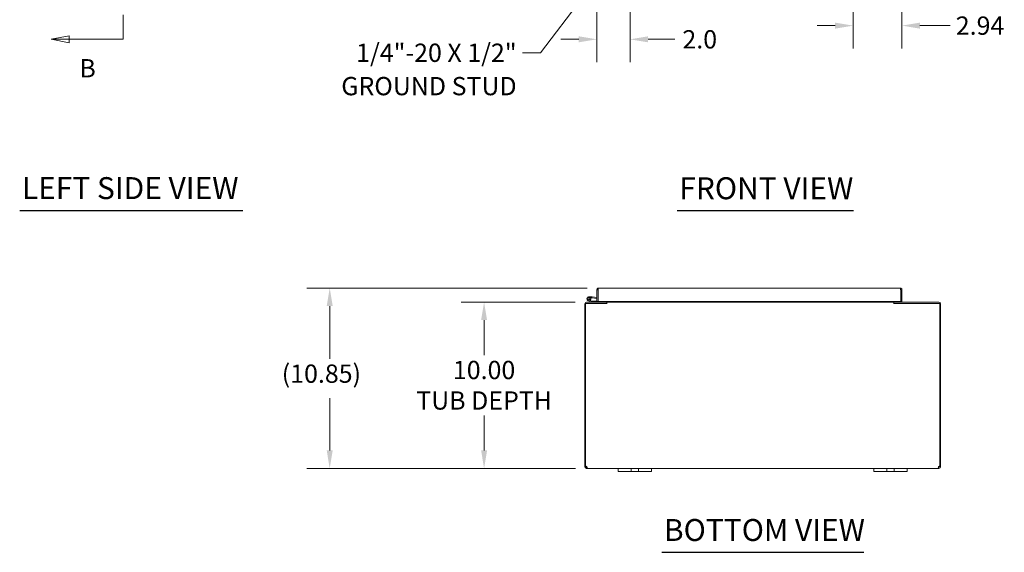
# Model space of a CAD drawing. Units: inches. Extents: x 7 to 180, y 5 to 110.
# Drawn here: x 14 to 73, y 19 to 51 of the extents above; entities that cross this region are included whole.
import ezdxf

# ---------------------------------------------------------------- set-up
doc = ezdxf.new("R2010")
doc.units = ezdxf.units.IN
doc.header["$LTSCALE"] = 11
doc.header["$MEASUREMENT"] = 0
doc.linetypes.add('DOUBLE_DASH_CHAIN', pattern=[1.2403, 0.6614, -0.0827, 0.1654, -0.0827, 0.1654, -0.0827])
for name, color, linetype, lineweight in [('Dimension (ANSI)', 7, 'Continuous', 5), ('Section Line (ANSI)', 7, 'DOUBLE_DASH_CHAIN', 5), ('Symbol (ANSI)', 7, 'Continuous', 5), ('Visible (ANSI)', 7, 'Continuous', 5)]:
    doc.layers.add(name, color=color, linetype=linetype, lineweight=lineweight)
doc.styles.add('ROMANS', font='romans.shx')
doc.styles.add('Text Style168', font='tahoma.ttf')
doc.dimstyles.new('Default (ANSI)', dxfattribs={"dimscale": 11, "dimtxt": 0.1, "dimasz": 0.098425, "dimexe": 0.125, "dimexo": 0.0625, "dimgap": 0.031496, "dimtad": 0, "dimtih": 1, "dimtoh": 1, "dimrnd": 1e-08, "dimzin": 0, "dimdsep": 46, "dimtxsty": 'ROMANS', "dimcen": 0.09, "dimdle": 0.393701, "dimclrd": 256, "dimclre": 256, "dimclrt": 256, "dimadec": 0, "dimazin": 0, "dimtfac": 1, "dimtofl": 0, "dimtmove": 0, "dimatfit": 3, "dimfxl": 1, "dimtolj": 1, "dimtzin": 0, "dimlwd": -1, "dimlwe": -1, "dimarcsym": 0})
doc.dimstyles.new('Default (ANSI)$7', dxfattribs={"dimscale": 11, "dimtxt": 0.1, "dimasz": 0.098425, "dimexe": 0.125, "dimexo": 0.0625, "dimgap": 0.031496, "dimtad": 0, "dimtih": 1, "dimtoh": 1, "dimrnd": 1e-08, "dimzin": 0, "dimdsep": 46, "dimtxsty": 'ROMANS', "dimcen": 0.09, "dimdle": 0.393701, "dimclrd": 256, "dimclre": 256, "dimclrt": 256, "dimadec": 0, "dimazin": 0, "dimtfac": 1, "dimtofl": 0, "dimtmove": 0, "dimatfit": 3, "dimfxl": 1, "dimtolj": 1, "dimtzin": 0, "dimlwd": -1, "dimlwe": -1, "dimarcsym": 0})

# ---------------------------------------------------------------- blocks, each defined once
blk = doc.blocks.new('2dTransSection1')
at = {"layer": 'Section Line (ANSI)', "linetype": 'Continuous'}
for p, q in [((1.5684, 7.9353), (1.4704, 7.9158)), ((1.5684, 7.9158), (1.4704, 7.9158)), ((1.4704, 7.9158), (1.5684, 7.8963)), ((1.5684, 7.8963), (1.5684, 7.9353)), ((1.8641, 7.9158), (1.5684, 7.9158)), ((1.8641, 7.9158), (1.8641, 7.8999)), ((1.5684, 4.5717), (1.4704, 4.5522)), ((1.5684, 4.5522), (1.4704, 4.5522)), ((1.4704, 4.5522), (1.5684, 4.5327)), ((1.5684, 4.5327), (1.5684, 4.5717)), ((1.8641, 4.5522), (1.5684, 4.5522)), ((1.8641, 4.568), (1.8641, 4.5522))]:
    blk.add_line(p, q, dxfattribs=at)
at = {"layer": 'Section Line (ANSI)', "linetype": 'DOUBLE_DASH_CHAIN', "ltscale": 0.023677}
blk.add_line((1.8641, 7.9158), (1.8641, 4.5522), dxfattribs=at)
at = {"layer": 'Section Line (ANSI)', "linetype": 'Continuous', "flags": 128}
for points in [[(1.5684, 7.9353), (1.4704, 7.9158), (1.5684, 7.8963), (1.5684, 7.9353)], [(1.5684, 4.5717), (1.4704, 4.5522), (1.5684, 4.5327), (1.5684, 4.5717)]]:
    blk.add_lwpolyline(points, dxfattribs=at)
at = {"layer": 'Section Line (ANSI)'}
for points in [[(1.5684, 7.9353), (1.4704, 7.9158), (1.5684, 7.8963), (1.5684, 7.9353)], [(1.5684, 4.5717), (1.4704, 4.5522), (1.5684, 4.5327), (1.5684, 4.5717)]]:
    blk.add_solid(points, dxfattribs=at)
at = {"layer": 'Section Line (ANSI)', "insert": (1.6242, 8.0536), "char_height": 0.1, "attachment_point": 7, "line_spacing_factor": 2.82928, "style": 'ROMANS'}
blk.add_mtext('B', dxfattribs=at)
at = {"layer": 'Section Line (ANSI)', "insert": (1.6242, 4.3124), "char_height": 0.1, "attachment_point": 7, "style": 'ROMANS'}
blk.add_mtext('B', dxfattribs=at)
blk = doc.blocks.new('*D18')
at = {"layer": 'Defpoints', "color": 0, "transparency": 16777216}
for p in [(64.382, 59.014), (67.32, 54.401), (67.32, 50.894)]:
    blk.add_point(p, dxfattribs=at)
at = {"layer": 'Dimension (ANSI)', "transparency": 16777216}
for p, q in [((64.382, 58.327), (64.382, 49.519)), ((67.32, 53.713), (67.32, 49.519)), ((63.299, 50.894), (62.217, 50.894)), ((68.403, 50.894), (70.212, 50.894))]:
    blk.add_line(p, q, dxfattribs=at)
for points in [[(63.299, 51.074), (63.299, 50.713), (64.382, 50.894)], [(68.403, 51.074), (68.403, 50.713), (67.32, 50.894)]]:
    blk.add_solid(points, dxfattribs=at)
at = {"layer": 'Dimension (ANSI)', "transparency": 16777216, "insert": (70.558, 51.444), "char_height": 1.1, "attachment_point": 1, "style": 'ROMANS'}
blk.add_mtext('\\A1;2.94', dxfattribs=at)
blk = doc.blocks.new('*D22')
at = {"layer": 'Defpoints', "color": 0, "transparency": 16777216}
for p in [(50.976, 56.326), (48.976, 54.401), (50.976, 50.07)]:
    blk.add_point(p, dxfattribs=at)
at = {"layer": 'Dimension (ANSI)', "transparency": 16777216}
for p, q in [((50.976, 55.639), (50.976, 48.695)), ((48.976, 53.713), (48.976, 48.695)), ((47.894, 50.07), (46.811, 50.07)), ((52.059, 50.07), (53.666, 50.07))]:
    blk.add_line(p, q, dxfattribs=at)
for points in [[(47.894, 50.251), (47.894, 49.89), (48.976, 50.07)], [(52.059, 50.251), (52.059, 49.89), (50.976, 50.07)]]:
    blk.add_solid(points, dxfattribs=at)
at = {"layer": 'Dimension (ANSI)', "transparency": 16777216, "insert": (55.164, 50.07), "char_height": 1.1, "attachment_point": 5, "style": 'ROMANS'}
blk.add_mtext('\\A1;2.0', dxfattribs=at)
blk = doc.blocks.new('*D24')
at = {"layer": 'Defpoints', "color": 0, "transparency": 16777216}
for p in [(48.365, 34.267), (42.198, 24.267), (48.377, 24.267)]:
    blk.add_point(p, dxfattribs=at)
at = {"layer": 'Dimension (ANSI)', "transparency": 16777216}
for p, q in [((47.677, 34.267), (40.823, 34.267)), ((42.198, 33.185), (42.198, 31.081)), ((42.198, 25.35), (42.198, 27.454)), ((47.689, 24.267), (40.823, 24.267))]:
    blk.add_line(p, q, dxfattribs=at)
for points in [[(42.018, 33.185), (42.379, 33.185), (42.198, 34.267)], [(42.018, 25.35), (42.379, 25.35), (42.198, 24.267)]]:
    blk.add_solid(points, dxfattribs=at)
at = {"layer": 'Dimension (ANSI)', "transparency": 16777216, "insert": (42.198, 29.267), "char_height": 1.1, "attachment_point": 5, "style": 'ROMANS'}
blk.add_mtext('\\A1;10.00\\PTUB DEPTH', dxfattribs=at)
blk = doc.blocks.new('*D25')
at = {"layer": 'Defpoints', "color": 0, "transparency": 16777216}
for p in [(49.082, 35.114), (32.916, 24.267), (48.377, 24.267)]:
    blk.add_point(p, dxfattribs=at)
at = {"layer": 'Dimension (ANSI)', "transparency": 16777216}
for p, q in [((48.394, 35.114), (31.541, 35.114)), ((32.916, 34.031), (32.916, 30.861)), ((32.916, 25.35), (32.916, 28.491)), ((47.689, 24.267), (31.541, 24.267))]:
    blk.add_line(p, q, dxfattribs=at)
for points in [[(32.736, 34.031), (33.097, 34.031), (32.916, 35.114)], [(32.736, 25.35), (33.097, 25.35), (32.916, 24.267)]]:
    blk.add_solid(points, dxfattribs=at)
at = {"layer": 'Dimension (ANSI)', "transparency": 16777216, "insert": (30.035, 30.514), "char_height": 1.1, "attachment_point": 1, "style": 'ROMANS'}
blk.add_mtext('\\A1;(10.85)', dxfattribs=at)

msp = doc.modelspace()

# ---------------------------------------------------------------- linework, layer by layer
at = {"layer": 'Symbol (ANSI)', "lineweight": 30}
for p, q in [((14.278, 39.776), (27.693, 39.776)), ((53.803, 39.771), (64.416, 39.771)), ((52.879, 19.22), (65.02, 19.22))]:
    msp.add_line(p, q, dxfattribs=at)
at = {"layer": 'Visible (ANSI)'}
for p, q in [((49.05, 35.008), (48.976, 35.008)), ((48.976, 35.008), (48.976, 34.301)), ((49.05, 35.008), (49.05, 34.301)), ((49.051, 34.301), (49.051, 35.008)), ((49.082, 35.114), (67.215, 35.114)), ((67.245, 35.008), (67.245, 34.301)), ((67.246, 35.008), (67.246, 34.301)), ((67.246, 35.008), (67.32, 35.008)), ((67.32, 34.301), (67.32, 35.008)), ((48.619, 34.269), (48.443, 34.355)), ((48.568, 34.364), (48.47, 34.411)), ((48.509, 34.592), (48.688, 34.576)), ((48.524, 34.411), (48.587, 34.38)), ((48.568, 34.364), (48.633, 34.331)), ((48.683, 34.514), (48.611, 34.52)), ((48.688, 34.576), (48.683, 34.514)), ((48.683, 34.514), (48.976, 34.488)), ((48.688, 34.576), (48.976, 34.551)), ((48.259, 34.162), (48.259, 24.397)), ((48.296, 34.193), (49.573, 34.193)), ((48.296, 24.395), (48.296, 34.193)), ((48.365, 34.267), (49.572, 34.267)), ((48.64, 34.33), (48.976, 34.33)), ((49.05, 34.301), (48.976, 34.301)), ((49.05, 34.33), (49.051, 34.33)), ((67.245, 34.301), (49.051, 34.301)), ((49.248, 34.301), (49.248, 34.267)), ((49.498, 34.299), (49.498, 34.301)), ((49.572, 34.301), (49.572, 34.299)), ((49.572, 34.267), (49.572, 34.193)), ((49.573, 34.301), (49.573, 34.299)), ((49.573, 34.267), (49.573, 34.299)), ((49.573, 34.267), (49.573, 34.162)), ((66.826, 34.267), (49.573, 34.267)), ((49.573, 34.162), (49.573, 34.193)), ((49.573, 34.162), (49.573, 34.162)), ((49.573, 34.162), (49.573, 34.162)), ((66.826, 34.299), (66.826, 34.301)), ((66.826, 34.267), (66.826, 34.299)), ((66.826, 34.267), (66.826, 34.162)), ((66.826, 34.193), (66.826, 34.162)), ((66.826, 34.193), (69.602, 34.193)), ((66.826, 34.162), (66.826, 34.162)), ((66.826, 34.162), (66.826, 34.162)), ((66.827, 34.299), (66.827, 34.301)), ((66.827, 34.267), (69.534, 34.267)), ((66.827, 34.193), (66.827, 34.267)), ((66.901, 34.301), (66.901, 34.299)), ((67.246, 34.301), (67.32, 34.301)), ((69.602, 34.193), (69.602, 24.395)), ((69.639, 24.397), (69.639, 34.162)), ((48.259, 24.397), (48.296, 24.397)), ((48.259, 24.373), (48.259, 24.397)), ((48.259, 24.373), (48.31, 24.373)), ((48.305, 24.397), (48.333, 24.397)), ((48.31, 24.373), (48.333, 24.373)), ((48.333, 24.399), (48.333, 24.397)), ((48.333, 24.397), (48.333, 24.373)), ((48.365, 24.318), (48.365, 24.341)), ((48.365, 24.341), (48.377, 24.341)), ((48.365, 24.267), (48.365, 24.318)), ((48.377, 24.318), (48.377, 24.341)), ((48.377, 24.267), (48.377, 24.318)), ((69.522, 24.318), (69.522, 24.341)), ((69.522, 24.341), (69.534, 24.341)), ((69.522, 24.267), (69.522, 24.318)), ((69.534, 24.318), (69.534, 24.341)), ((69.534, 24.267), (69.534, 24.318)), ((69.565, 24.397), (69.565, 24.399)), ((69.565, 24.397), (69.594, 24.397)), ((69.565, 24.373), (69.565, 24.397)), ((69.565, 24.373), (69.589, 24.373)), ((69.589, 24.373), (69.639, 24.373)), ((69.602, 24.397), (69.639, 24.397)), ((69.639, 24.397), (69.639, 24.373)), ((48.377, 24.267), (48.365, 24.267)), ((50.259, 24.267), (48.377, 24.267)), ((50.259, 24.267), (50.509, 24.267)), ((50.259, 24.267), (50.259, 24.087)), ((50.509, 24.087), (50.259, 24.087)), ((50.915, 24.267), (50.509, 24.267)), ((50.509, 24.087), (50.915, 24.087)), ((50.915, 24.267), (51.04, 24.267)), ((51.04, 24.087), (50.915, 24.087)), ((51.04, 24.087), (51.04, 24.267)), ((51.04, 24.267), (51.478, 24.267)), ((51.478, 24.087), (51.04, 24.087)), ((51.478, 24.267), (51.603, 24.267)), ((51.478, 24.267), (51.478, 24.087)), ((51.603, 24.087), (51.478, 24.087)), ((52.009, 24.267), (51.603, 24.267)), ((51.603, 24.087), (52.009, 24.087)), ((52.009, 24.267), (52.259, 24.267)), ((52.259, 24.087), (52.009, 24.087)), ((65.639, 24.267), (52.259, 24.267)), ((52.259, 24.087), (52.259, 24.267)), ((65.639, 24.267), (65.889, 24.267)), ((65.639, 24.267), (65.639, 24.087)), ((65.889, 24.087), (65.639, 24.087)), ((66.295, 24.267), (65.889, 24.267)), ((65.889, 24.087), (66.295, 24.087)), ((66.295, 24.267), (66.42, 24.267)), ((66.42, 24.087), (66.295, 24.087)), ((66.42, 24.087), (66.42, 24.267)), ((66.42, 24.267), (66.858, 24.267)), ((66.858, 24.087), (66.42, 24.087)), ((66.858, 24.267), (66.983, 24.267)), ((66.858, 24.267), (66.858, 24.087)), ((66.983, 24.087), (66.858, 24.087)), ((67.389, 24.267), (66.983, 24.267)), ((66.983, 24.087), (67.389, 24.087)), ((67.389, 24.267), (67.639, 24.267)), ((67.639, 24.087), (67.389, 24.087)), ((69.522, 24.267), (67.639, 24.267)), ((67.639, 24.087), (67.639, 24.267)), ((69.534, 24.267), (69.522, 24.267))]:
    msp.add_line(p, q, dxfattribs=at)
msp.add_circle((48.498, 34.467), 0.06, dxfattribs=at)
for centre, radius, start, end in [((48.498, 34.467), 0.125, 315.50288, 243.88475), ((48.498, 34.467), 0.0625, 294.78758, 243.88168), ((48.498, 34.467), 0.0625, 243.88168, 294.78758), ((48.498, 34.467), 0.125, 303.88168, 315.50288), ((48.498, 34.467), 0.125, 303.87951, 303.88168), ((49.05, 34.545), 0.0625, 270, 270.64824), ((48.365, 34.162), 0.105, 90, 180), ((48.625, 34.282), 0.015, 243.88475, 270), ((48.64, 34.345), 0.015, 243.88475, 270), ((49.467, 34.299), 0.0312, 270, 0), ((49.467, 34.299), 0.105, 342.72777, 0), ((66.932, 34.299), 0.105, 180, 197.27223), ((66.932, 34.299), 0.0312, 180, 270), ((69.534, 34.162), 0.105, 0, 90), ((48.321, 24.33), 0.07, 38.0474, 111.01957), ((69.577, 24.33), 0.07, 68.98043, 141.9526)]:
    msp.add_arc(centre, radius, start, end, dxfattribs=at)
for points, knots in [([(49.082, 35.114), (49.043, 35.114), (49.006, 35.091), (48.988, 35.056), (48.98, 35.042), (48.976, 35.025), (48.976, 35.008)], [0, 0, 0, 0, 1.095058, 1.095058, 1.095058, 1.570796, 1.570796, 1.570796, 1.570796]), ([(49.054, 35.022), (49.052, 35.019), (49.051, 35.015), (49.051, 35.011), (49.05, 35.01), (49.05, 35.009), (49.05, 35.008)], [1.1074378, 1.1074378, 1.1074378, 1.1074378, 1.4834748, 1.4834748, 1.4834748, 1.5707963, 1.5707963, 1.5707963, 1.5707963]), ([(49.051, 35.008), (49.058, 35.047), (49.065, 35.084), (49.072, 35.102), (49.076, 35.109), (49.079, 35.114), (49.082, 35.114)], [0, 0, 0, 0, 1.095058, 1.095058, 1.095058, 1.570796, 1.570796, 1.570796, 1.570796]), ([(67.32, 35.008), (67.32, 35.047), (67.297, 35.084), (67.263, 35.102), (67.248, 35.109), (67.232, 35.114), (67.215, 35.114)], [0, 0, 0, 0, 1.095058, 1.095058, 1.095058, 1.570796, 1.570796, 1.570796, 1.570796]), ([(67.215, 35.114), (67.222, 35.114), (67.229, 35.091), (67.236, 35.056), (67.239, 35.042), (67.242, 35.025), (67.245, 35.008)], [0, 0, 0, 0, 1.095058, 1.095058, 1.095058, 1.570796, 1.570796, 1.570796, 1.570796]), ([(67.243, 35.022), (67.245, 35.019), (67.246, 35.015), (67.246, 35.011), (67.246, 35.01), (67.246, 35.009), (67.246, 35.008)], [1.1074378, 1.1074378, 1.1074378, 1.1074378, 1.4834748, 1.4834748, 1.4834748, 1.5707963, 1.5707963, 1.5707963, 1.5707963]), ([(48.365, 24.267), (48.343, 24.267), (48.315, 24.276), (48.294, 24.295), (48.273, 24.313), (48.262, 24.341), (48.26, 24.364), (48.259, 24.367), (48.259, 24.37), (48.259, 24.373)], [0.906744, 0.906744, 0.906744, 0.906744, 1.531883, 1.531883, 1.531883, 2.157371, 2.157371, 2.157371, 2.234849, 2.234849, 2.234849, 2.234849]), ([(48.333, 24.373), (48.333, 24.364), (48.339, 24.352), (48.348, 24.346), (48.353, 24.343), (48.359, 24.341), (48.365, 24.341)], [-2.234849, -2.234849, -2.234849, -2.234849, -1.400927, -1.400927, -1.400927, -0.906744, -0.906744, -0.906744, -0.906744]), ([(48.377, 24.373), (48.386, 24.351), (48.391, 24.323), (48.391, 24.302), (48.392, 24.281), (48.388, 24.27), (48.38, 24.268), (48.379, 24.268), (48.378, 24.267), (48.377, 24.267)], [-0.664052, -0.664052, -0.664052, -0.664052, -0.038913, -0.038913, -0.038913, 0.586575, 0.586575, 0.586575, 0.664052, 0.664052, 0.664052, 0.664052]), ([(69.522, 24.267), (69.513, 24.267), (69.508, 24.276), (69.507, 24.295), (69.507, 24.313), (69.511, 24.341), (69.519, 24.364), (69.52, 24.367), (69.521, 24.37), (69.522, 24.373)], [2.47754, 2.47754, 2.47754, 2.47754, 3.10268, 3.10268, 3.10268, 3.728168, 3.728168, 3.728168, 3.805645, 3.805645, 3.805645, 3.805645]), ([(69.534, 24.341), (69.543, 24.341), (69.555, 24.347), (69.56, 24.356), (69.564, 24.361), (69.565, 24.367), (69.565, 24.373)], [-2.234849, -2.234849, -2.234849, -2.234849, -1.400927, -1.400927, -1.400927, -0.906744, -0.906744, -0.906744, -0.906744]), ([(69.639, 24.373), (69.639, 24.351), (69.631, 24.323), (69.612, 24.302), (69.593, 24.281), (69.566, 24.27), (69.543, 24.268), (69.54, 24.268), (69.537, 24.267), (69.534, 24.267)], [0.906744, 0.906744, 0.906744, 0.906744, 1.531883, 1.531883, 1.531883, 2.157371, 2.157371, 2.157371, 2.234849, 2.234849, 2.234849, 2.234849])]:
    msp.add_open_spline(points, degree=3, knots=knots, dxfattribs=at)
for points in [[(48.377, 24.341), (48.38, 24.341), (48.383, 24.342), (48.386, 24.343)], [(69.513, 24.343), (69.515, 24.342), (69.518, 24.341), (69.522, 24.341)]]:
    msp.add_open_spline(points, degree=3, dxfattribs=at)

# ---------------------------------------------------------------- block references
at = {"layer": 'Section Line (ANSI)', "xscale": 11, "yscale": 11, "zscale": 11}
msp.add_blockref('2dTransSection1', (0, 0), dxfattribs=at)

# ---------------------------------------------------------------- texts
at = {"layer": 'Symbol (ANSI)', "insert": (44.155, 49.812), "char_height": 1.1, "width": 14.9853, "attachment_point": 3, "line_spacing_factor": 1.093904, "style": 'ROMANS'}
msp.add_mtext('{\\fRomanS|b0|i0;\\H1.1000;1/4"-20 X 1/2"\\P\\fromans|b0|i0;\\H1.1000;GROUND STUD}', dxfattribs=at)
at = {"layer": 'Symbol (ANSI)', "char_height": 1.32, "attachment_point": 7, "style": 'Text Style168'}
for s, insert in [('LEFT SIDE VIEW', (14.41, 40.049)), ('FRONT VIEW', (53.935, 40.041)), ('BOTTOM VIEW', (53.011, 19.489))]:
    msp.add_mtext(s, dxfattribs=dict(at, insert=insert))

# ---------------------------------------------------------------- dimensions: what is measured, and where the dimension line sits
at = {"layer": 'Dimension (ANSI)'}
dim = msp.add_linear_dim(base=(67.32, 50.894), p1=(64.382, 59.014), p2=(67.32, 54.401), angle=180, dimstyle='Default (ANSI)', override={"dimtih": 0, "dimtoh": 0, "dimdec": 2, "dimtp": 0, "dimtm": 0, "dimtdec": 2, "dimatfit": 1}, dxfattribs=at)
dim.commit()
dim.dimension.update_dxf_attribs({"geometry": '*D18', "text_midpoint": (72.261, 50.894), "dimtype": 160})
dim = msp.add_linear_dim(base=(50.976, 50.07), p1=(48.976, 54.401), p2=(50.976, 56.326), dimstyle='Default (ANSI)', override={"dimtih": 0, "dimtoh": 0, "dimdec": 1, "dimtp": 0, "dimtm": 0, "dimtdec": 2, "dimatfit": 1}, dxfattribs=at)
dim.commit()
dim.dimension.update_dxf_attribs({"geometry": '*D22', "text_midpoint": (55.164, 50.07), "dimtype": 160})
for base, p1, text, override, picture, middle in [((32.916, 24.267), (49.082, 35.114), '(<>)', {"dimgap": 0.031496, "dimdec": 2, "dimtol": 0, "dimlim": 0, "dimtp": 0, "dimtm": 0, "dimtdec": 2, "dimatfit": 1}, '*D25', (32.916, 29.676)), ((42.198, 24.267), (48.365, 34.267), '<>\\PTUB DEPTH', {"dimdec": 2, "dimtp": 0, "dimtm": 0, "dimtdec": 2, "dimatfit": 1}, '*D24', (42.198, 29.267))]:
    dim = msp.add_linear_dim(base=base, p1=p1, p2=(48.377, 24.267), angle=270, text=text, dimstyle='Default (ANSI)', override=override, dxfattribs=at)
    dim.commit()
    dim.dimension.update_dxf_attribs({"geometry": picture, "text_midpoint": middle, "dimtype": 160})

# ---------------------------------------------------------------- leaders
at = {"layer": 'Symbol (ANSI)', "annotation_type": 0, "has_hookline": 1, "hookline_direction": 1, "text_width": 14.415}
msp.add_leader([(50.883, 56.186), (45.584, 49.262), (44.501, 49.262)], dimstyle='Default (ANSI)$7', override={"dimtad": 0}, dxfattribs=at)

doc.saveas('drawing.dxf')
